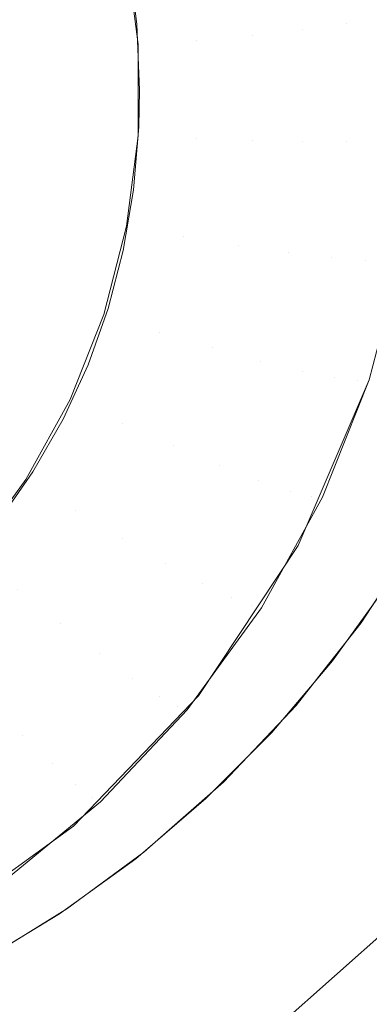
# Model space of a CAD drawing. Units: metres. Extents: x -5.96 to -1.88, y -1.07 to 0.32.
# Drawn here: x -5.17 to -5.16, y -0.94 to -0.93 of the extents above; entities that cross this region are included whole.
import ezdxf

# ---------------------------------------------------------------- set-up
doc = ezdxf.new("R2010")
doc.units = ezdxf.units.M
doc.header["$LTSCALE"] = 1.27
doc.layers.add('Keine', color=7, linetype='Continuous', lineweight=5)

msp = doc.modelspace()

# ---------------------------------------------------------------- linework, layer by layer
at = {"layer": 'Keine', "color": 7, "linetype": 'Continuous', "lineweight": 18}
for points, invisible_edges in [([(-5.1463373, -0.9352707, 1.4598125), (-5.1690608, -0.9294395, 1.4592948), (-5.168915, -0.9295224, 1.4593021)], 9), ([(-5.1690608, -0.9294395, 1.4592948), (-5.1463373, -0.9352707, 1.4598125), (-5.1434748, -0.9334604, 1.4596506)], 9), ([(-5.168915, -0.9295224, 1.4593021), (-5.1680654, -0.9300054, 1.4593451), (-5.1463373, -0.9352707, 1.4598125)], 10), ([(-5.1463373, -0.9352707, 1.4598125), (-5.1680654, -0.9300054, 1.4593451), (-5.1679727, -0.9301067, 1.4593542)], 9), ([(-5.1679727, -0.9301067, 1.4593542), (-5.1673658, -0.9307693, 1.4594132), (-5.1463373, -0.9352707, 1.4598125)], 10), ([(-5.1667743, -0.9331598, 1.4546066), (-5.1668875, -0.9322726, 1.4545275), (-5.1376217, -0.9302035, 1.4543393), (-5.1434754, -0.9339048, 1.4546704)], 10), ([(-5.1673658, -0.9307693, 1.4594132), (-5.1673651, -0.9307701, 1.4594133), (-5.1463373, -0.9352707, 1.4598125)], 10), ([(-5.1463373, -0.9352707, 1.4598125), (-5.1673651, -0.9307701, 1.4594133), (-5.166888, -0.9318286, 1.4595077)], 9), ([(-5.166888, -0.9318286, 1.4595077), (-5.1668847, -0.9318359, 1.4595084), (-5.1463373, -0.9352707, 1.4598125)], 10), ([(-5.1463373, -0.9352707, 1.4598125), (-5.1668847, -0.9318359, 1.4595084), (-5.1667737, -0.9327153, 1.4595868)], 9), ([(-5.1667737, -0.9327153, 1.4595868), (-5.1669605, -0.9338388, 1.4596871), (-5.1463373, -0.9352707, 1.4598125)], 10), ([(-5.1633296, -0.9336839, 1.4599007), (-5.1634349, -0.9328538, 1.4598322), (-5.1637401, -0.9329348, 1.4595582)], 11), ([(-5.1634349, -0.9328538, 1.4598322), (-5.1633296, -0.9336839, 1.4599007), (-5.1630843, -0.9336407, 1.4602366)], 11), ([(-5.1636397, -0.9337264, 1.4596235), (-5.1637401, -0.9329348, 1.4595582), (-5.1640957, -0.9330196, 1.4593554)], 11), ([(-5.1637401, -0.9329348, 1.4595582), (-5.1636397, -0.9337264, 1.4596235), (-5.1633296, -0.9336839, 1.4599007)], 11), ([(-5.1640011, -0.9337662, 1.459417), (-5.1640957, -0.9330196, 1.4593554), (-5.1644864, -0.9331045, 1.4592328)], 11), ([(-5.1640957, -0.9330196, 1.4593554), (-5.1640011, -0.9337662, 1.459417), (-5.1636397, -0.9337264, 1.4596235)], 11), ([(-5.1644864, -0.9331045, 1.4592328), (-5.1648948, -0.9331858, 1.4591956), (-5.164813, -0.9338313, 1.4592489)], 9), ([(-5.164813, -0.9338313, 1.4592489), (-5.164398, -0.9338017, 1.4592903), (-5.1644864, -0.9331045, 1.4592328)], 11), ([(-5.1644864, -0.9331045, 1.4592328), (-5.164398, -0.9338017, 1.4592903), (-5.1640011, -0.9337662, 1.459417)], 11), ([(-5.1434754, -0.9339048, 1.4546704), (-5.1480314, -0.9367862, 1.4549281), (-5.1669617, -0.9342834, 1.4547069), (-5.1667743, -0.9331598, 1.4546066)], 10), ([(-5.1648225, -0.9336861, 1.4592369), (-5.1648795, -0.9332327, 1.4591995), (-5.1660364, -0.9336076, 1.4592304)], 10), ([(-5.1648225, -0.9336861, 1.4592369), (-5.1660364, -0.9336076, 1.4592304), (-5.1660046, -0.9340049, 1.4592632)], 9), ([(-5.1630843, -0.9345082, 1.4603081), (-5.1630843, -0.9336407, 1.4602366), (-5.1633296, -0.9336839, 1.4599007)], 11), ([(-5.1660046, -0.9340049, 1.4592632), (-5.1648027, -0.9341567, 1.4592757), (-5.1648225, -0.9336861, 1.4592369)], 9), ([(-5.1636397, -0.9345242, 1.4596893), (-5.1636397, -0.9337264, 1.4596235), (-5.1640011, -0.9337662, 1.459417)], 11), ([(-5.1633296, -0.9345206, 1.4599697), (-5.1633296, -0.9336839, 1.4599007), (-5.1636397, -0.9337264, 1.4596235)], 11), ([(-5.1636397, -0.9337264, 1.4596235), (-5.1636397, -0.9345242, 1.4596893), (-5.1633296, -0.9345206, 1.4599697)], 11), ([(-5.1633296, -0.9336839, 1.4599007), (-5.1633296, -0.9345206, 1.4599697), (-5.1630843, -0.9345082, 1.4603081)], 11), ([(-5.164398, -0.9345045, 1.4593483), (-5.164398, -0.9338017, 1.4592903), (-5.164813, -0.9338313, 1.4592489)], 11), ([(-5.1640011, -0.9345187, 1.4594791), (-5.1640011, -0.9337662, 1.459417), (-5.164398, -0.9338017, 1.4592903)], 11), ([(-5.164398, -0.9338017, 1.4592903), (-5.164398, -0.9345045, 1.4593483), (-5.1640011, -0.9345187, 1.4594791)], 11), ([(-5.1640011, -0.9337662, 1.459417), (-5.1640011, -0.9345187, 1.4594791), (-5.1636397, -0.9345242, 1.4596893)], 11), ([(-5.1669607, -0.9338391, 1.4596872), (-5.167489, -0.9348146, 1.4597743), (-5.1463373, -0.9352707, 1.4598125)], 10), ([(-5.1463373, -0.9352707, 1.4598125), (-5.1669605, -0.9338388, 1.4596871), (-5.1669607, -0.9338391, 1.4596872)], 9), ([(-5.164813, -0.9338313, 1.4592489), (-5.164813, -0.934482, 1.4593026), (-5.164398, -0.9345045, 1.4593483)], 10), ([(-5.1648027, -0.9341567, 1.4592757), (-5.1660046, -0.9340049, 1.4592632), (-5.166009, -0.9344153, 1.4592971)], 9), ([(-5.166009, -0.9344153, 1.4592971), (-5.164808, -0.9344194, 1.4592974), (-5.1648027, -0.9341567, 1.4592757)], 9), ([(-5.1662014, -0.9549278, 1.4834725), (-5.1728398, -0.9488136, 1.4831753), (-5.1564066, -0.9342781, 1.4807488)], 8), ([(-5.1674852, -0.9352615, 1.4547943), (-5.1669617, -0.9342834, 1.4547069), (-5.1480314, -0.9367862, 1.4549281)], 10), ([(-5.1579215, -0.9616404, 1.4838109), (-5.1662014, -0.9549278, 1.4834725), (-5.1564066, -0.9342781, 1.4807488)], 10), ([(-5.166009, -0.9344153, 1.4592971), (-5.1660509, -0.9348149, 1.45933), (-5.1648456, -0.9348686, 1.4593345)], 10), ([(-5.1648456, -0.9348686, 1.4593345), (-5.164808, -0.9344194, 1.4592974), (-5.166009, -0.9344153, 1.4592971)], 10), ([(-5.164813, -0.934482, 1.4593026), (-5.1648948, -0.9351276, 1.4593558), (-5.1644864, -0.9352017, 1.4594058)], 10), ([(-5.1644864, -0.9352017, 1.4594058), (-5.164398, -0.9345045, 1.4593483), (-5.164813, -0.934482, 1.4593026)], 11), ([(-5.164398, -0.9345045, 1.4593483), (-5.1644864, -0.9352017, 1.4594058), (-5.1640957, -0.9352653, 1.4595407)], 11), ([(-5.1640957, -0.9352653, 1.4595407), (-5.1640011, -0.9345187, 1.4594791), (-5.164398, -0.9345045, 1.4593483)], 11), ([(-5.1640011, -0.9345187, 1.4594791), (-5.1640957, -0.9352653, 1.4595407), (-5.1637401, -0.9353157, 1.4597546)], 11), ([(-5.1637401, -0.9353157, 1.4597546), (-5.1636397, -0.9345242, 1.4596893), (-5.1640011, -0.9345187, 1.4594791)], 11), ([(-5.1631934, -0.9353688, 1.4603791), (-5.1630843, -0.9345082, 1.4603081), (-5.1633296, -0.9345206, 1.4599697)], 11), ([(-5.1630843, -0.9345082, 1.4603081), (-5.1631934, -0.9353688, 1.4603791), (-5.1630264, -0.9353692, 1.4607624)], 11), ([(-5.1636397, -0.9345242, 1.4596893), (-5.1637401, -0.9353157, 1.4597546), (-5.1634349, -0.9353508, 1.4600382)], 11), ([(-5.1634349, -0.9353508, 1.4600382), (-5.1633296, -0.9345206, 1.4599697), (-5.1636397, -0.9345242, 1.4596893)], 11), ([(-5.1633296, -0.9345206, 1.4599697), (-5.1634349, -0.9353508, 1.4600382), (-5.1631934, -0.9353688, 1.4603791)], 11), ([(-5.1685019, -0.9449022, 1.4734513), (-5.1570837, -0.9354956, 1.4718503), (-5.1582813, -0.9346039, 1.4718084)], 11), ([(-5.1582813, -0.9346039, 1.4718084), (-5.1585752, -0.9346264, 1.4718249), (-5.1685019, -0.9449022, 1.4734513)], 10), ([(-5.1685019, -0.9428287, 1.4732279), (-5.158928, -0.934625, 1.4718421), (-5.1643294, -0.9392092, 1.4726139)], 11), ([(-5.1685019, -0.9449022, 1.4734513), (-5.1585752, -0.9346264, 1.4718249), (-5.158928, -0.934625, 1.4718421)], 9), ([(-5.158928, -0.934625, 1.4718421), (-5.1685019, -0.9428287, 1.4732279), (-5.1685019, -0.9449022, 1.4734513)], 9), ([(-5.158928, -0.934625, 1.4718421), (-5.1638593, -0.9387374, 1.4725382), (-5.1643294, -0.9392092, 1.4726139)], 9), ([(-5.158928, -0.934625, 1.4718421), (-5.1634266, -0.9382269, 1.4724603), (-5.1638593, -0.9387374, 1.4725382)], 9), ([(-5.1630365, -0.9376821, 1.4723809), (-5.1634266, -0.9382269, 1.4724603), (-5.158928, -0.934625, 1.4718421)], 10), ([(-5.1622333, -0.9453237, 1.4607116), (-5.1675057, -0.9348454, 1.459777), (-5.168323, -0.9356056, 1.459845)], 9), ([(-5.167489, -0.9348146, 1.4597743), (-5.1675057, -0.9348454, 1.459777), (-5.1622333, -0.9453237, 1.4607116), (-5.1463373, -0.9352707, 1.4598125)], 10), ([(-5.1660509, -0.9348149, 1.45933), (-5.1661292, -0.9351939, 1.4593613), (-5.1649184, -0.9352999, 1.45937)], 10), ([(-5.1649184, -0.9352999, 1.45937), (-5.1648456, -0.9348686, 1.4593345), (-5.1660509, -0.9348149, 1.45933)], 10), ([(-5.1644864, -0.9352017, 1.4594058), (-5.1648948, -0.9351276, 1.4593558), (-5.1650572, -0.9357579, 1.4594078)], 9), ([(-5.1650262, -0.935715, 1.4594043), (-5.1661292, -0.9351939, 1.4593613), (-5.1662425, -0.9355542, 1.459391)], 9), ([(-5.1650262, -0.935715, 1.4594043), (-5.1649184, -0.9352999, 1.45937), (-5.1661292, -0.9351939, 1.4593613)], 10), ([(-5.1650572, -0.9357579, 1.4594078), (-5.1646617, -0.9358824, 1.459462), (-5.1644864, -0.9352017, 1.4594058)], 11), ([(-5.1644864, -0.9352017, 1.4594058), (-5.1646617, -0.9358824, 1.459462), (-5.1642835, -0.9359942, 1.4596008)], 11), ([(-5.1642835, -0.9359942, 1.4596008), (-5.1640957, -0.9352653, 1.4595407), (-5.1644864, -0.9352017, 1.4594058)], 11), ([(-5.1503205, -0.9681859, 1.475163), (-5.156821, -0.9352651, 1.4718127), (-5.1686537, -0.9456446, 1.4735394)], 9), ([(-5.1480314, -0.9367862, 1.4549281), (-5.1683236, -0.9360499, 1.4548648), (-5.1674852, -0.9352615, 1.4547943)], 9), ([(-5.1640957, -0.9352653, 1.4595407), (-5.1642835, -0.9359942, 1.4596008), (-5.1639392, -0.9360885, 1.4598184)], 11), ([(-5.1639392, -0.9360885, 1.4598184), (-5.1637401, -0.9353157, 1.4597546), (-5.1640957, -0.9352653, 1.4595407)], 11), ([(-5.1637401, -0.9353157, 1.4597546), (-5.1639392, -0.9360885, 1.4598184), (-5.1636436, -0.9361612, 1.4601051)], 11), ([(-5.1636436, -0.9361612, 1.4601051), (-5.1634349, -0.9353508, 1.4600382), (-5.1637401, -0.9353157, 1.4597546)], 11), ([(-5.1634349, -0.9353508, 1.4600382), (-5.1636436, -0.9361612, 1.4601051), (-5.1634099, -0.9362091, 1.4604485)], 11), ([(-5.1634099, -0.9362091, 1.4604485), (-5.1631934, -0.9353688, 1.4603791), (-5.1634349, -0.9353508, 1.4600382)], 11), ([(-5.1631655, -0.9362232, 1.4612433), (-5.162941, -0.9353518, 1.4611714), (-5.1630264, -0.9353692, 1.4607624)], 10), ([(-5.1631934, -0.9353688, 1.4603791), (-5.1634099, -0.9362091, 1.4604485), (-5.1632482, -0.93623, 1.4608334)], 11), ([(-5.1632482, -0.93623, 1.4608334), (-5.1630264, -0.9353692, 1.4607624), (-5.1631934, -0.9353688, 1.4603791)], 11), ([(-5.1630264, -0.9353692, 1.4607624), (-5.1632482, -0.93623, 1.4608334), (-5.1631655, -0.9362232, 1.4612433)], 11), ([(-5.1686078, -0.9455277, 1.4735243), (-5.1686537, -0.9456446, 1.4735394), (-5.1570837, -0.9354956, 1.4718503)], 8), ([(-5.1570837, -0.9354956, 1.4718503), (-5.1685286, -0.9452231, 1.4734873), (-5.1686078, -0.9455277, 1.4735243)], 9), ([(-5.1685019, -0.9449022, 1.4734513), (-5.1685286, -0.9452231, 1.4734873), (-5.1570837, -0.9354956, 1.4718503)], 10), ([(-5.1651691, -0.9361157, 1.4594374), (-5.1662425, -0.9355542, 1.459391), (-5.1663905, -0.9358978, 1.4594194)], 9), ([(-5.1662425, -0.9355542, 1.459391), (-5.1651691, -0.9361157, 1.4594374), (-5.1650262, -0.935715, 1.4594043)], 9), ([(-5.1622333, -0.9453237, 1.4607116), (-5.1683253, -0.9356078, 1.4598452), (-5.1692469, -0.9360444, 1.4598842)], 9), ([(-5.168323, -0.9356056, 1.459845), (-5.1683253, -0.9356078, 1.4598452), (-5.1622333, -0.9453237, 1.4607116)], 10), ([(-5.163672, -0.9374042, 1.4613407), (-5.1621833, -0.935988, 1.4721591), (-5.1620854, -0.9356781, 1.4721191)], 9), ([(-5.1620854, -0.9356781, 1.4721191), (-5.1631655, -0.9362232, 1.4612433), (-5.163672, -0.9374042, 1.4613407)], 9), ([(-5.1646617, -0.9358824, 1.459462), (-5.1650572, -0.9357579, 1.4594078), (-5.1652975, -0.9363629, 1.4594577)], 9), ([(-5.1653479, -0.9365035, 1.4594693), (-5.1663905, -0.9358978, 1.4594194), (-5.1665735, -0.9362267, 1.4594465)], 9), ([(-5.1663905, -0.9358978, 1.4594194), (-5.1653479, -0.9365035, 1.4594693), (-5.1651691, -0.9361157, 1.4594374)], 9), ([(-5.1652975, -0.9363629, 1.4594577), (-5.1649213, -0.9365358, 1.4595159), (-5.1646617, -0.9358824, 1.459462)], 11), ([(-5.1646617, -0.9358824, 1.459462), (-5.1649213, -0.9365358, 1.4595159), (-5.1645615, -0.9366939, 1.4596586)], 11), ([(-5.1645615, -0.9366939, 1.4596586), (-5.1642835, -0.9359942, 1.4596008), (-5.1646617, -0.9358824, 1.459462)], 11), ([(-5.1642835, -0.9359942, 1.4596008), (-5.1645615, -0.9366939, 1.4596586), (-5.1642339, -0.9368303, 1.4598796)], 11), ([(-5.1642339, -0.9368303, 1.4598796), (-5.1639392, -0.9360885, 1.4598184), (-5.1642835, -0.9359942, 1.4596008)], 11), ([(-5.163672, -0.9374042, 1.4613407), (-5.1624693, -0.9366719, 1.4722492), (-5.1621833, -0.935988, 1.4721591)], 9), ([(-5.1480314, -0.9367862, 1.4549281), (-5.1693942, -0.93653, 1.4549077), (-5.1683236, -0.9360499, 1.4548648)], 9), ([(-5.1692469, -0.9360444, 1.4598842), (-5.1657716, -0.9469662, 1.4608586), (-5.1622333, -0.9453237, 1.4607116)], 9), ([(-5.1639392, -0.9360885, 1.4598184), (-5.1642339, -0.9368303, 1.4598796), (-5.1639527, -0.9369392, 1.4601693)], 11), ([(-5.1639527, -0.9369392, 1.4601693), (-5.1636436, -0.9361612, 1.4601051), (-5.1639392, -0.9360885, 1.4598184)], 11), ([(-5.1636436, -0.9361612, 1.4601051), (-5.1639527, -0.9369392, 1.4601693), (-5.1637303, -0.9370156, 1.460515)], 11), ([(-5.1637303, -0.9370156, 1.460515), (-5.1634099, -0.9362091, 1.4604485), (-5.1636436, -0.9361612, 1.4601051)], 11), ([(-5.165819, -0.9372451, 1.4595305), (-5.1655639, -0.9368796, 1.4595004), (-5.1665735, -0.9362267, 1.4594465)], 10), ([(-5.1665735, -0.9362267, 1.4594465), (-5.1655639, -0.9368796, 1.4595004), (-5.1653479, -0.9365035, 1.4594693)], 9), ([(-5.1634099, -0.9362091, 1.4604485), (-5.1637303, -0.9370156, 1.460515), (-5.1635765, -0.9370564, 1.4609016)], 11), ([(-5.1635765, -0.9370564, 1.4609016), (-5.1632482, -0.93623, 1.4608334), (-5.1634099, -0.9362091, 1.4604485)], 11), ([(-5.1631655, -0.9362232, 1.4612433), (-5.1632482, -0.93623, 1.4608334), (-5.1635765, -0.9370564, 1.4609016)], 11), ([(-5.1635765, -0.9370564, 1.4609016), (-5.1634978, -0.9370597, 1.4613123), (-5.1631655, -0.9362232, 1.4612433)], 9), ([(-5.1652975, -0.9363629, 1.4594577), (-5.1656121, -0.9369331, 1.4595048), (-5.165261, -0.9371516, 1.4595667)], 10), ([(-5.165261, -0.9371516, 1.4595667), (-5.1649213, -0.9365358, 1.4595159), (-5.1652975, -0.9363629, 1.4594577)], 11), ([(-5.1705419, -0.9366311, 1.4549169), (-5.1693942, -0.93653, 1.4549077), (-5.1480314, -0.9367862, 1.4549281)], 10), ([(-5.1649213, -0.9365358, 1.4595159), (-5.165261, -0.9371516, 1.4595667), (-5.1649253, -0.9373533, 1.459713)], 11), ([(-5.1649253, -0.9373533, 1.459713), (-5.1645615, -0.9366939, 1.4596586), (-5.1649213, -0.9365358, 1.4595159)], 11), ([(-5.1480314, -0.9367862, 1.4549281), (-5.1801551, -0.9367861, 1.4549319), (-5.1705419, -0.9366311, 1.4549169)], 11), ([(-5.1645615, -0.9366939, 1.4596586), (-5.1649253, -0.9373533, 1.459713), (-5.1646195, -0.9375295, 1.4599373)], 11), ([(-5.1646195, -0.9375295, 1.4599373), (-5.1642339, -0.9368303, 1.4598796), (-5.1645615, -0.9366939, 1.4596586)], 11), ([(-5.163672, -0.9374042, 1.4613407), (-5.1626657, -0.9370435, 1.4722993), (-5.1624693, -0.9366719, 1.4722492)], 9), ([(-5.1801551, -0.9367861, 1.4549319), (-5.1622339, -0.9457682, 1.4557314), (-5.1666106, -0.9476447, 1.4558994)], 9), ([(-5.1801551, -0.9367861, 1.4549319), (-5.1480314, -0.9367862, 1.4549281), (-5.1622339, -0.9457682, 1.4557314)], 9), ([(-5.1642339, -0.9368303, 1.4598796), (-5.1646195, -0.9375295, 1.4599373), (-5.1643572, -0.9376724, 1.4602298)], 11), ([(-5.1643572, -0.9376724, 1.4602298), (-5.1639527, -0.9369392, 1.4601693), (-5.1642339, -0.9368303, 1.4598796)], 11), ([(-5.165261, -0.9371516, 1.4595667), (-5.1656121, -0.9369331, 1.4595048), (-5.1659959, -0.9374596, 1.4595482)], 9), ([(-5.1639527, -0.9369392, 1.4601693), (-5.1643572, -0.9376724, 1.4602298), (-5.1641497, -0.9377758, 1.4605777)], 11), ([(-5.1641497, -0.9377758, 1.4605777), (-5.1637303, -0.9370156, 1.460515), (-5.1639527, -0.9369392, 1.4601693)], 11), ([(-5.1643819, -0.938476, 1.4614291), (-5.1628168, -0.9373294, 1.4723378), (-5.1626657, -0.9370435, 1.4722993)], 9), ([(-5.1626657, -0.9370435, 1.4722993), (-5.163672, -0.9374042, 1.4613407), (-5.1643819, -0.938476, 1.4614291)], 9), ([(-5.1637303, -0.9370156, 1.460515), (-5.1641497, -0.9377758, 1.4605777), (-5.1640061, -0.9378352, 1.4609659)], 11), ([(-5.1640061, -0.9378352, 1.4609659), (-5.1635765, -0.9370564, 1.4609016), (-5.1637303, -0.9370156, 1.460515)], 11), ([(-5.1635765, -0.9370564, 1.4609016), (-5.1640061, -0.9378352, 1.4609659), (-5.1639327, -0.937848, 1.4613773)], 11), ([(-5.1639327, -0.937848, 1.4613773), (-5.1634978, -0.9370597, 1.4613123), (-5.1635765, -0.9370564, 1.4609016)], 10), ([(-5.1659959, -0.9374596, 1.4595482), (-5.1656755, -0.9377201, 1.4596136), (-5.165261, -0.9371516, 1.4595667)], 11), ([(-5.165261, -0.9371516, 1.4595667), (-5.1656755, -0.9377201, 1.4596136), (-5.1653691, -0.9379621, 1.4597632)], 11), ([(-5.1653691, -0.9379621, 1.4597632), (-5.1649253, -0.9373533, 1.459713), (-5.165261, -0.9371516, 1.4595667)], 11), ([(-5.1649253, -0.9373533, 1.459713), (-5.1653691, -0.9379621, 1.4597632), (-5.1650901, -0.9381749, 1.4599905)], 11), ([(-5.1650901, -0.9381749, 1.4599905), (-5.1646195, -0.9375295, 1.4599373), (-5.1649253, -0.9373533, 1.459713)], 11), ([(-5.1643819, -0.938476, 1.4614291), (-5.1632237, -0.9379553, 1.4724249), (-5.1628168, -0.9373294, 1.4723378)], 9), ([(-5.1646195, -0.9375295, 1.4599373), (-5.1650901, -0.9381749, 1.4599905), (-5.1648507, -0.9383493, 1.4602856)], 11), ([(-5.1648507, -0.9383493, 1.4602856), (-5.1643572, -0.9376724, 1.4602298), (-5.1646195, -0.9375295, 1.4599373)], 11), ([(-5.1643572, -0.9376724, 1.4602298), (-5.1648507, -0.9383493, 1.4602856), (-5.1646613, -0.9384776, 1.4606356)], 11), ([(-5.1646613, -0.9384776, 1.4606356), (-5.1641497, -0.9377758, 1.4605777), (-5.1643572, -0.9376724, 1.4602298)], 11), ([(-5.165886, -0.9385107, 1.4598084), (-5.1653691, -0.9379621, 1.4597632), (-5.1656755, -0.9377201, 1.4596136)], 11), ([(-5.1641497, -0.9377758, 1.4605777), (-5.1646613, -0.9384776, 1.4606356), (-5.1645303, -0.9385543, 1.4610252)], 11), ([(-5.1645303, -0.9385543, 1.4610252), (-5.1640061, -0.9378352, 1.4609659), (-5.1641497, -0.9377758, 1.4605777)], 11), ([(-5.1640061, -0.9378352, 1.4609659), (-5.1645303, -0.9385543, 1.4610252), (-5.1644633, -0.9385759, 1.4614374)], 11), ([(-5.1644633, -0.9385759, 1.4614374), (-5.1639327, -0.937848, 1.4613773), (-5.1640061, -0.9378352, 1.4609659)], 10), ([(-5.1643819, -0.938476, 1.4614291), (-5.1634829, -0.9382844, 1.4724724), (-5.1632237, -0.9379553, 1.4724249)], 9), ([(-5.1653691, -0.9379621, 1.4597632), (-5.165886, -0.9385107, 1.4598084), (-5.1656381, -0.9387565, 1.4600385)], 11), ([(-5.1656381, -0.9387565, 1.4600385), (-5.1650901, -0.9381749, 1.4599905), (-5.1653691, -0.9379621, 1.4597632)], 11), ([(-5.1650901, -0.9381749, 1.4599905), (-5.1656381, -0.9387565, 1.4600385), (-5.1654254, -0.9389593, 1.460336)], 11), ([(-5.1654254, -0.9389593, 1.460336), (-5.1648507, -0.9383493, 1.4602856), (-5.1650901, -0.9381749, 1.4599905)], 11), ([(-5.1652725, -0.9394044, 1.4615057), (-5.1636876, -0.9385445, 1.4725099), (-5.1634829, -0.9382844, 1.4724724)], 9), ([(-5.1634829, -0.9382844, 1.4724724), (-5.1643819, -0.938476, 1.4614291), (-5.1652725, -0.9394044, 1.4615057)], 9), ([(-5.1648507, -0.9383493, 1.4602856), (-5.1654254, -0.9389593, 1.460336), (-5.1652572, -0.93911, 1.4606878)], 11), ([(-5.1652572, -0.93911, 1.4606878), (-5.1646613, -0.9384776, 1.4606356), (-5.1648507, -0.9383493, 1.4602856)], 11), ([(-5.1662549, -0.9392651, 1.4600805), (-5.1656381, -0.9387565, 1.4600385), (-5.165886, -0.9385107, 1.4598084)], 11), ([(-5.1646613, -0.9384776, 1.4606356), (-5.1652572, -0.93911, 1.4606878), (-5.1651407, -0.9392022, 1.4610787)], 11), ([(-5.1651407, -0.9392022, 1.4610787), (-5.1645303, -0.9385543, 1.4610252), (-5.1646613, -0.9384776, 1.4606356)], 11), ([(-5.1652725, -0.9394044, 1.4615057), (-5.1642056, -0.939092, 1.4725928), (-5.1636876, -0.9385445, 1.4725099)], 9), ([(-5.1645303, -0.9385543, 1.4610252), (-5.1651407, -0.9392022, 1.4610787), (-5.1650812, -0.9392317, 1.4614915)], 11), ([(-5.1650812, -0.9392317, 1.4614915), (-5.1644633, -0.9385759, 1.4614374), (-5.1645303, -0.9385543, 1.4610252)], 10), ([(-5.1656381, -0.9387565, 1.4600385), (-5.1662549, -0.9392651, 1.4600805), (-5.1660723, -0.9394926, 1.46038)], 11), ([(-5.1660723, -0.9394926, 1.46038), (-5.1654254, -0.9389593, 1.460336), (-5.1656381, -0.9387565, 1.4600385)], 11), ([(-5.1654254, -0.9389593, 1.460336), (-5.1660723, -0.9394926, 1.46038), (-5.1659278, -0.939663, 1.4607334)], 11), ([(-5.1659278, -0.939663, 1.4607334), (-5.1652572, -0.93911, 1.4606878), (-5.1654254, -0.9389593, 1.460336)], 11), ([(-5.1652572, -0.93911, 1.4606878), (-5.1659278, -0.939663, 1.4607334), (-5.1658279, -0.9397687, 1.4611254)], 11), ([(-5.1658279, -0.9397687, 1.4611254), (-5.1651407, -0.9392022, 1.4610787), (-5.1652572, -0.93911, 1.4606878)], 11), ([(-5.1652725, -0.9394044, 1.4615057), (-5.1645109, -0.9393609, 1.472636), (-5.1642056, -0.939092, 1.4725928)], 9), ([(-5.1643294, -0.9392092, 1.4726139), (-5.1648301, -0.9396377, 1.4726866), (-5.1685019, -0.9428287, 1.4732279)], 10), ([(-5.1650812, -0.9392317, 1.4614915), (-5.1651407, -0.9392022, 1.4610787), (-5.1658279, -0.9397687, 1.4611254)], 11), ([(-5.1658279, -0.9397687, 1.4611254), (-5.1657768, -0.9398051, 1.4615388), (-5.1650812, -0.9392317, 1.4614915)], 9), ([(-5.1663151, -0.9401593, 1.461568), (-5.1647731, -0.9395918, 1.4726731), (-5.1645109, -0.9393609, 1.472636)], 9), ([(-5.1645109, -0.9393609, 1.472636), (-5.1652725, -0.9394044, 1.4615057), (-5.1663151, -0.9401593, 1.461568)], 9), ([(-5.1648301, -0.9396377, 1.4726866), (-5.1653723, -0.9400305, 1.4727577), (-5.1685019, -0.9428287, 1.4732279)], 10), ([(-5.1663151, -0.9401593, 1.461568), (-5.1653199, -0.9399953, 1.4727427), (-5.1647731, -0.9395918, 1.4726731)], 9), ([(-5.1663151, -0.9401593, 1.461568), (-5.1657158, -0.9402402, 1.4727887), (-5.1653199, -0.9399953, 1.4727427)], 9), ([(-5.1685019, -0.9428287, 1.4732279), (-5.1653723, -0.9400305, 1.4727577), (-5.165947, -0.9403797, 1.4728259)], 9)]:
    msp.add_3dface(points, dxfattribs=dict(at, invisible_edges=invisible_edges))

doc.saveas('drawing.dxf')
